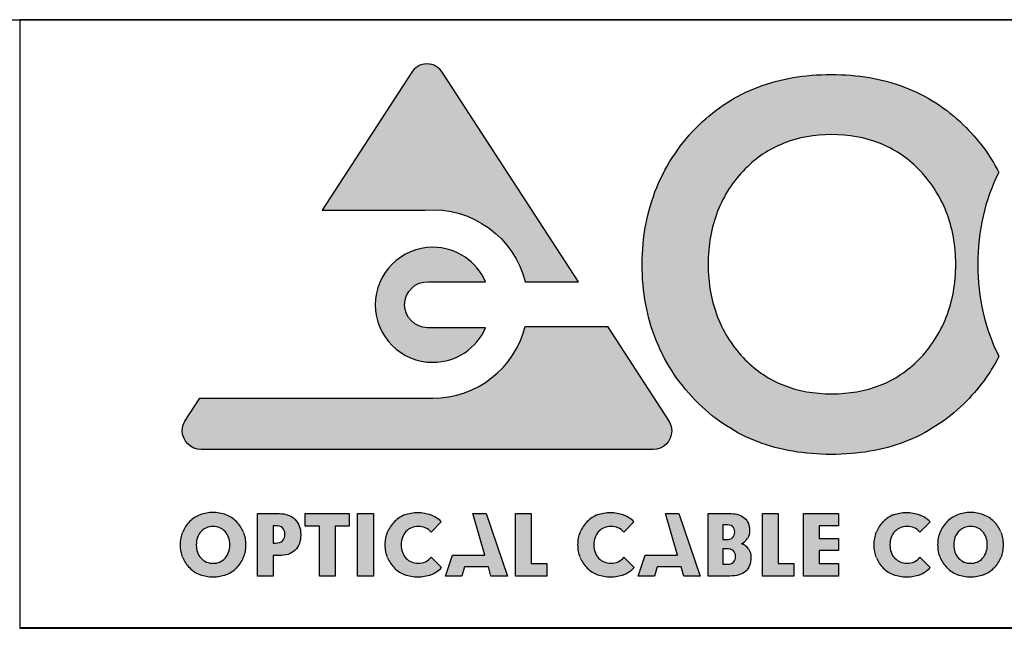
# Model space of a CAD drawing. Units: inches. Extents: x 0.6 to 16.4, y 0.7 to 10.3.
# Drawn here: x 12.7 to 14, y 1.9 to 2.7 of the extents above; entities that cross this region are included whole.
import ezdxf

# ---------------------------------------------------------------- set-up
doc = ezdxf.new("R2010")
doc.units = ezdxf.units.IN
doc.header["$MEASUREMENT"] = 0
for name, color, linetype in [('Default', 7, 'Continuous'), ('DV3_Default', 7, 'Continuous'), ('DWGOCC_FORMAT', 7, 'Continuous'), ('FORMAT', 7, 'Continuous')]:
    doc.layers.add(name, color=color, linetype=linetype)

# ---------------------------------------------------------------- blocks, each defined once
blk = doc.blocks.new('SE36')
at = {"layer": 'DV3_Default', "linetype": 'Continuous'}
h = blk.add_hatch(color=7, dxfattribs=at)
edge = h.paths.add_edge_path()
edge.add_line((13.4607, 2.3413), (13.2835, 2.6143))
edge.add_spline(control_points=[(13.2835, 2.6143), (13.2794, 2.6215), (13.2716, 2.6263), (13.2628, 2.6263), (13.2539, 2.6263), (13.2462, 2.6215), (13.2421, 2.6143)], knot_values=[0, 0, 0, 0, 0.5, 0.5, 0.5, 1, 1, 1, 1], degree=3, periodic=0)
edge.add_line((13.2421, 2.6143), (13.1256, 2.4351))
edge.add_line((13.1256, 2.4351), (13.2605, 2.4351))
edge.add_spline(control_points=[(13.2605, 2.4351), (13.3231, 2.4398), (13.3768, 2.3983), (13.3912, 2.3413)], knot_values=[0, 0, 0, 0, 1, 1, 1, 1], degree=3, periodic=0)
edge.add_line((13.3912, 2.3413), (13.4607, 2.3413))
h = blk.add_hatch(color=7, dxfattribs=at)
edge = h.paths.add_edge_path()
edge.add_spline(control_points=[(13.5629, 2.2636), (13.5754, 2.2327), (13.5939, 2.2054), (13.6181, 2.1818)], knot_values=[0, 0, 0, 0, 1, 1, 1, 1], degree=3, periodic=0)
edge.add_spline(control_points=[(13.6181, 2.1818), (13.6409, 2.1596), (13.6667, 2.143), (13.6956, 2.1319)], knot_values=[0, 0, 0, 0, 1, 1, 1, 1], degree=3, periodic=0)
edge.add_spline(control_points=[(13.6956, 2.1319), (13.7244, 2.121), (13.7563, 2.1155), (13.7914, 2.1155)], knot_values=[0, 0, 0, 0, 1, 1, 1, 1], degree=3, periodic=0)
edge.add_spline(control_points=[(13.7914, 2.1155), (13.8266, 2.1155), (13.8587, 2.121), (13.8873, 2.1319)], knot_values=[0, 0, 0, 0, 1, 1, 1, 1], degree=3, periodic=0)
edge.add_spline(control_points=[(13.8873, 2.1319), (13.916, 2.143), (13.9418, 2.1596), (13.9646, 2.1818)], knot_values=[0, 0, 0, 0, 1, 1, 1, 1], degree=3, periodic=0)
edge.add_spline(control_points=[(13.9646, 2.1818), (13.9835, 2.2002), (13.9988, 2.2208), (14.0106, 2.2435)], knot_values=[0, 0, 0, 0, 1, 1, 1, 1], degree=3, periodic=0)
edge.add_spline(control_points=[(14.0106, 2.2435), (13.9922, 2.2798), (13.9829, 2.3199), (13.9829, 2.3639), (13.9829, 2.408), (13.9921, 2.448), (14.0105, 2.4844)], knot_values=[0, 0, 0, 0, 0.651783, 0.651783, 0.651783, 1, 1, 1, 1], degree=3, periodic=0)
edge.add_spline(control_points=[(14.0105, 2.4844), (13.9987, 2.5074), (13.9832, 2.5282), (13.964, 2.5467)], knot_values=[0, 0, 0, 0, 1, 1, 1, 1], degree=3, periodic=0)
edge.add_spline(control_points=[(13.964, 2.5467), (13.9416, 2.5685), (13.9159, 2.5849), (13.887, 2.5959)], knot_values=[0, 0, 0, 0, 1, 1, 1, 1], degree=3, periodic=0)
edge.add_spline(control_points=[(13.887, 2.5959), (13.8581, 2.6069), (13.8262, 2.6124), (13.7565, 2.6124), (13.7246, 2.6069), (13.6957, 2.5959)], knot_values=[0, 0, 0, 0, 0.5, 0.5, 1, 1, 1, 1], degree=3, periodic=0)
edge.add_spline(control_points=[(13.6957, 2.5959), (13.6668, 2.5849), (13.6412, 2.5685), (13.6187, 2.5467)], knot_values=[0, 0, 0, 0, 1, 1, 1, 1], degree=3, periodic=0)
edge.add_spline(control_points=[(13.6187, 2.5467), (13.5944, 2.523), (13.576, 2.4957), (13.5632, 2.4646)], knot_values=[0, 0, 0, 0, 1, 1, 1, 1], degree=3, periodic=0)
edge.add_spline(control_points=[(13.5632, 2.4646), (13.5505, 2.4336), (13.5441, 2.4), (13.5441, 2.3639), (13.5441, 2.3279), (13.5504, 2.2944), (13.5629, 2.2636)], knot_values=[0, 0, 0, 0, 0.5, 0.5, 0.5, 1, 1, 1, 1], degree=3, periodic=0)
edge = h.paths.add_edge_path()
edge.add_spline(control_points=[(13.6789, 2.2392), (13.6937, 2.2245), (13.7105, 2.2134), (13.7481, 2.1985), (13.7689, 2.1947), (13.7917, 2.1947)], knot_values=[0, 0, 0, 0, 0.5, 0.5, 1, 1, 1, 1], degree=3, periodic=0)
edge.add_spline(control_points=[(13.7917, 2.1947), (13.8149, 2.1947), (13.8361, 2.1985), (13.8742, 2.2134), (13.891, 2.2245), (13.9056, 2.2392)], knot_values=[0, 0, 0, 0, 0.5, 0.5, 1, 1, 1, 1], degree=3, periodic=0)
edge.add_spline(control_points=[(13.9056, 2.2392), (13.9214, 2.2552), (13.9334, 2.2738), (13.9417, 2.2951)], knot_values=[0, 0, 0, 0, 1, 1, 1, 1], degree=3, periodic=0)
edge.add_spline(control_points=[(13.9417, 2.2951), (13.95, 2.3163), (13.9541, 2.3393), (13.9541, 2.3641), (13.9541, 2.3888), (13.95, 2.4117), (13.9417, 2.4328)], knot_values=[0, 0, 0, 0, 0.5, 0.5, 0.5, 1, 1, 1, 1], degree=3, periodic=0)
edge.add_spline(control_points=[(13.9417, 2.4328), (13.9334, 2.4539), (13.9213, 2.4727), (13.9051, 2.4891)], knot_values=[0, 0, 0, 0, 1, 1, 1, 1], degree=3, periodic=0)
edge.add_spline(control_points=[(13.9051, 2.4891), (13.8903, 2.504), (13.8734, 2.5151), (13.8353, 2.5301), (13.8144, 2.5338), (13.7917, 2.5338), (13.7692, 2.5338), (13.7484, 2.5301), (13.7293, 2.5225)], knot_values=[0, 0, 0, 0, 0.333333, 0.333333, 0.666667, 0.666667, 0.666667, 1, 1, 1, 1], degree=3, periodic=0)
edge.add_spline(control_points=[(13.7293, 2.5225), (13.7101, 2.515), (13.6934, 2.5038), (13.6789, 2.4891)], knot_values=[0, 0, 0, 0, 1, 1, 1, 1], degree=3, periodic=0)
edge.add_spline(control_points=[(13.6789, 2.4891), (13.6632, 2.4733), (13.6511, 2.4547), (13.6428, 2.4335)], knot_values=[0, 0, 0, 0, 1, 1, 1, 1], degree=3, periodic=0)
edge.add_spline(control_points=[(13.6428, 2.4335), (13.6345, 2.4123), (13.6304, 2.3892), (13.6304, 2.3641), (13.6304, 2.3393), (13.6345, 2.3163), (13.6428, 2.2951)], knot_values=[0, 0, 0, 0, 0.5, 0.5, 0.5, 1, 1, 1, 1], degree=3, periodic=0)
edge.add_spline(control_points=[(13.6428, 2.2951), (13.6511, 2.2738), (13.6632, 2.2552), (13.6789, 2.2392)], knot_values=[0, 0, 0, 0, 1, 1, 1, 1], degree=3, periodic=0)
h = blk.add_hatch(color=7, dxfattribs=at)
edge = h.paths.add_edge_path()
edge.add_spline(control_points=[(13.3394, 2.3413), (13.3278, 2.3678), (13.3012, 2.3864), (13.2704, 2.3864), (13.2289, 2.3864), (13.1952, 2.3527), (13.1952, 2.2697), (13.2289, 2.236), (13.2704, 2.236), (13.3013, 2.236), (13.3278, 2.2545), (13.3394, 2.2811)], knot_values=[0, 0, 0, 0, 0.25, 0.25, 0.25, 0.5, 0.5, 0.75, 0.75, 0.75, 1, 1, 1, 1], degree=3, periodic=0)
edge.add_line((13.3394, 2.2811), (13.2636, 2.2812))
edge.add_spline(control_points=[(13.2636, 2.2812), (13.247, 2.2812), (13.2335, 2.2947), (13.2335, 2.3113), (13.2335, 2.3283), (13.2477, 2.3421), (13.2648, 2.3414)], knot_values=[0, 0, 0, 0, 0.33295, 0.33295, 0.33295, 1, 1, 1, 1], degree=3, periodic=0)
edge.add_line((13.2648, 2.3414), (13.3394, 2.3413))
h = blk.add_hatch(color=7, dxfattribs=at)
edge = h.paths.add_edge_path()
edge.add_line((13.4987, 2.2827), (13.3912, 2.2827))
edge.add_spline(control_points=[(13.3912, 2.2827), (13.3773, 2.2288), (13.3284, 2.189), (13.2702, 2.189)], knot_values=[0, 0, 0, 0, 1, 1, 1, 1], degree=3, periodic=0)
edge.add_line((13.2702, 2.189), (12.9656, 2.1889))
edge.add_line((12.9656, 2.1889), (12.9461, 2.159))
edge.add_spline(control_points=[(12.9461, 2.159), (12.9439, 2.1553), (12.9427, 2.1511), (12.9427, 2.1466), (12.9427, 2.133), (12.9538, 2.1219), (12.9675, 2.1219)], knot_values=[0, 0, 0, 0, 0.5, 0.5, 0.5, 1, 1, 1, 1], degree=3, periodic=0)
edge.add_line((12.9675, 2.1219), (13.5583, 2.1219))
edge.add_spline(control_points=[(13.5583, 2.1219), (13.5718, 2.1219), (13.5827, 2.1328), (13.5827, 2.1462), (13.5827, 2.1507), (13.5815, 2.1549), (13.5795, 2.1584)], knot_values=[0, 0, 0, 0, 0.5, 0.5, 0.5, 1, 1, 1, 1], degree=3, periodic=0)
edge.add_line((13.5795, 2.1584), (13.4987, 2.2827))
h = blk.add_hatch(color=7, dxfattribs=at)
edge = h.paths.add_edge_path()
edge.add_spline(control_points=[(12.9662, 1.9579), (12.9714, 1.9559), (12.977, 1.9549), (12.983, 1.9549), (12.9891, 1.9549), (12.9947, 1.9559), (12.9998, 1.9579)], knot_values=[0, 0, 0, 0, 0.5, 0.5, 0.5, 1, 1, 1, 1], degree=3, periodic=0)
edge.add_arc((12.9852, 1.9951), 0.0399, 291.5445, 315.2416)
edge.add_arc((12.9853, 1.9955), 0.0402, 314.7114, 338.1565)
edge.add_spline(control_points=[(13.0225, 1.9806), (13.0246, 1.9857), (13.0256, 1.9912), (13.0256, 1.9972), (13.0256, 2.0033), (13.0246, 2.0089), (13.0225, 2.014)], knot_values=[0, 0, 0, 0, 0.5, 0.5, 0.5, 1, 1, 1, 1], degree=3, periodic=0)
edge.add_arc((12.9863, 1.9997), 0.039, 21.5915, 45.6879)
edge.add_arc((12.9853, 1.9997), 0.0397, 44.6227, 68.4384)
edge.add_arc((12.9835, 1.9939), 0.0457, 69.0413, 90.6251)
edge.add_arc((12.9825, 1.9936), 0.046, 89.377, 110.9665)
edge.add_arc((12.9807, 1.9995), 0.0399, 111.4883, 135.1974)
edge.add_arc((12.9805, 1.9993), 0.0399, 134.8641, 158.4279)
edge.add_spline(control_points=[(12.9434, 2.014), (12.9414, 2.0088), (12.9404, 2.0033), (12.9404, 1.9972), (12.9404, 1.9912), (12.9414, 1.9857), (12.9435, 1.9806)], knot_values=[0, 0, 0, 0, 0.5, 0.5, 0.5, 1, 1, 1, 1], degree=3, periodic=0)
edge.add_arc((12.9807, 1.9955), 0.0401, 201.8289, 225.3031)
edge.add_arc((12.9805, 1.9945), 0.0392, 224.5536, 248.6603)
edge = h.paths.add_edge_path()
edge.add_spline(control_points=[(12.9988, 1.9799), (13.0028, 1.9844), (13.0049, 1.9901), (13.0049, 1.9972), (13.0049, 2.0043), (13.0028, 2.0101), (12.9988, 2.0146)], knot_values=[0, 0, 0, 0, 0.5, 0.5, 0.5, 1, 1, 1, 1], degree=3, periodic=0)
edge.add_spline(control_points=[(12.9988, 2.0146), (12.9947, 2.0191), (12.9894, 2.0214), (12.983, 2.0214), (12.9766, 2.0214), (12.9713, 2.0191), (12.9673, 2.0146)], knot_values=[0, 0, 0, 0, 0.5, 0.5, 0.5, 1, 1, 1, 1], degree=3, periodic=0)
edge.add_spline(control_points=[(12.9673, 2.0146), (12.9632, 2.0101), (12.9611, 2.0043), (12.9611, 1.9972), (12.9611, 1.9902), (12.9632, 1.9844), (12.9673, 1.9799)], knot_values=[0, 0, 0, 0, 0.5, 0.5, 0.5, 1, 1, 1, 1], degree=3, periodic=0)
edge.add_arc((12.9825, 1.9935), 0.0204, 221.8607, 271.5002)
edge.add_arc((12.9836, 1.9935), 0.0204, 268.4877, 318.0244)
h = blk.add_hatch(color=7, dxfattribs=at)
edge = h.paths.add_edge_path()
edge.add_line((13.041, 1.9565), (13.0615, 1.9565))
edge.add_line((13.0615, 1.9565), (13.0615, 1.9831))
edge.add_line((13.0615, 1.9831), (13.0686, 1.9831))
edge.add_spline(control_points=[(13.0686, 1.9831), (13.0781, 1.9831), (13.0854, 1.9854), (13.0903, 1.9901)], knot_values=[0, 0, 0, 0, 1, 1, 1, 1], degree=3, periodic=0)
edge.add_spline(control_points=[(13.0903, 1.9901), (13.0953, 1.9949), (13.0977, 2.0018), (13.0977, 2.0108), (13.0977, 2.0191), (13.0952, 2.0258), (13.0901, 2.0307)], knot_values=[0, 0, 0, 0, 0.5, 0.5, 0.5, 1, 1, 1, 1], degree=3, periodic=0)
edge.add_spline(control_points=[(13.0901, 2.0307), (13.085, 2.0356), (13.0782, 2.0381), (13.0695, 2.0381)], knot_values=[0, 0, 0, 0, 1, 1, 1, 1], degree=3, periodic=0)
edge.add_line((13.0695, 2.0381), (13.041, 2.0381))
edge.add_line((13.041, 2.0381), (13.041, 1.9565))
edge = h.paths.add_edge_path()
edge.add_spline(control_points=[(13.0646, 1.9996), (13.0686, 1.9996), (13.0716, 2.0006), (13.0738, 2.0026)], knot_values=[0, 0, 0, 0, 1, 1, 1, 1], degree=3, periodic=0)
edge.add_spline(control_points=[(13.0738, 2.0026), (13.0759, 2.0045), (13.077, 2.0074), (13.077, 2.0111), (13.077, 2.0148), (13.0759, 2.0176), (13.0739, 2.0194)], knot_values=[0, 0, 0, 0, 0.5, 0.5, 0.5, 1, 1, 1, 1], degree=3, periodic=0)
edge.add_spline(control_points=[(13.0739, 2.0194), (13.0718, 2.0213), (13.0686, 2.0222), (13.0642, 2.0222)], knot_values=[0, 0, 0, 0, 1, 1, 1, 1], degree=3, periodic=0)
edge.add_line((13.0642, 2.0222), (13.0615, 2.0222))
edge.add_line((13.0615, 2.0222), (13.0615, 1.9996))
edge.add_line((13.0615, 1.9996), (13.0646, 1.9996))
for points in [[(13.1425, 1.9565), (13.1425, 2.0215), (13.1608, 2.0215), (13.1608, 2.0381), (13.1036, 2.0381), (13.1036, 2.0215), (13.122, 2.0215), (13.122, 1.9565)], [(13.1721, 2.0381), (13.1721, 1.9565), (13.1928, 1.9565), (13.1928, 2.0381)], [(13.3084, 1.9565), (13.3117, 1.9683), (13.3431, 1.9683), (13.3464, 1.9565), (13.3681, 1.9565), (13.3401, 2.0381), (13.3226, 2.0381), (13.3384, 1.9837), (13.2962, 1.9837), (13.2868, 1.9565)], [(13.3785, 1.9565), (13.4196, 1.9565), (13.4196, 1.973), (13.399, 1.973), (13.399, 2.0381), (13.3785, 2.0381)], [(13.5482, 1.9837), (13.5388, 1.9565), (13.5604, 1.9565), (13.5637, 1.9683), (13.5951, 1.9683), (13.5984, 1.9565), (13.6201, 1.9565), (13.5921, 2.0381), (13.5745, 2.0381), (13.5904, 1.9837)], [(13.7014, 1.9565), (13.7425, 1.9565), (13.7425, 1.973), (13.7219, 1.973), (13.7219, 2.0381), (13.7014, 2.0381)], [(13.755, 1.9565), (13.8008, 1.9565), (13.8008, 1.973), (13.7755, 1.973), (13.7755, 1.9898), (13.8008, 1.9898), (13.8008, 2.0056), (13.7755, 2.0056), (13.7755, 2.0223), (13.8008, 2.0223), (13.8008, 2.0381), (13.755, 2.0381)]]:
    blk.add_hatch(color=7, dxfattribs=at).paths.add_polyline_path(points)
h = blk.add_hatch(color=7, dxfattribs=at)
edge = h.paths.add_edge_path()
edge.add_spline(control_points=[(13.2609, 1.9751), (13.2581, 1.9738), (13.2549, 1.9731), (13.2514, 1.9731), (13.2448, 1.9731), (13.2394, 1.9754), (13.2311, 1.9844), (13.229, 1.9901), (13.229, 1.9972), (13.229, 2.0043), (13.2311, 2.0101), (13.2394, 2.0191), (13.2448, 2.0214), (13.2514, 2.0214), (13.2547, 2.0214), (13.2577, 2.0208), (13.2605, 2.0195)], knot_values=[0, 0, 0, 0, 0.166667, 0.166667, 0.166667, 0.333333, 0.333333, 0.5, 0.5, 0.5, 0.666667, 0.666667, 0.833333, 0.833333, 0.833333, 1, 1, 1, 1], degree=3, periodic=0)
edge.add_arc((13.2514, 1.9992), 0.0223, 41.2985, 65.7484, ccw=False)
edge.add_line((13.2681, 2.0139), (13.2813, 2.0274))
edge.add_arc((13.2529, 1.9997), 0.0397, 44.2874, 68.6169)
edge.add_spline(control_points=[(13.2674, 2.0366), (13.2623, 2.0386), (13.2567, 2.0396), (13.2507, 2.0396), (13.2446, 2.0396), (13.239, 2.0386), (13.2339, 2.0366)], knot_values=[0, 0, 0, 0, 0.496205, 0.496205, 0.496205, 1, 1, 1, 1], degree=3, periodic=0)
edge.add_arc((13.248, 2.0005), 0.0388, 111.3094, 135.4856)
edge.add_arc((13.2476, 1.9998), 0.039, 134.3767, 158.558)
edge.add_spline(control_points=[(13.2113, 2.0141), (13.2092, 2.0089), (13.2082, 2.0033), (13.2082, 1.9972), (13.2082, 1.9912), (13.2092, 1.9857), (13.2113, 1.9805)], knot_values=[0, 0, 0, 0, 0.5, 0.5, 0.5, 1, 1, 1, 1], degree=3, periodic=0)
edge.add_arc((13.2474, 1.9947), 0.0388, 201.5107, 225.7552)
edge.add_arc((13.2485, 1.9947), 0.0396, 224.4883, 248.392)
edge.add_spline(control_points=[(13.234, 1.9579), (13.2391, 1.9559), (13.2447, 1.9549), (13.2507, 1.9549), (13.2569, 1.9549), (13.2627, 1.9559), (13.2679, 1.958)], knot_values=[0, 0, 0, 0, 0.5, 0.5, 0.5, 1, 1, 1, 1], degree=3, periodic=0)
edge.add_arc((13.2529, 1.9948), 0.0397, 292.2168, 316.5121)
edge.add_line((13.2817, 1.9675), (13.2682, 1.9811))
edge.add_arc((13.2519, 1.9935), 0.0205, 295.908, 322.6474, ccw=False)
h = blk.add_hatch(color=7, dxfattribs=at)
edge = h.paths.add_edge_path()
edge.add_spline(control_points=[(13.5129, 1.9751), (13.51, 1.9738), (13.5069, 1.9731), (13.5034, 1.9731), (13.4968, 1.9731), (13.4914, 1.9754), (13.483, 1.9844), (13.4809, 1.9901), (13.4809, 1.9972), (13.4809, 2.0043), (13.483, 2.0101), (13.4914, 2.0191), (13.4968, 2.0214), (13.5034, 2.0214), (13.5066, 2.0214), (13.5097, 2.0208), (13.5125, 2.0195)], knot_values=[0, 0, 0, 0, 0.166667, 0.166667, 0.166667, 0.333333, 0.333333, 0.5, 0.5, 0.5, 0.666667, 0.666667, 0.833333, 0.833333, 0.833333, 1, 1, 1, 1], degree=3, periodic=0)
edge.add_arc((13.5034, 1.9992), 0.0223, 41.2985, 65.7484, ccw=False)
edge.add_line((13.5201, 2.0139), (13.5333, 2.0274))
edge.add_arc((13.5049, 1.9997), 0.0397, 44.2874, 68.6169)
edge.add_spline(control_points=[(13.5194, 2.0366), (13.5143, 2.0386), (13.5087, 2.0396), (13.5027, 2.0396), (13.4966, 2.0396), (13.491, 2.0386), (13.4859, 2.0366)], knot_values=[0, 0, 0, 0, 0.496205, 0.496205, 0.496205, 1, 1, 1, 1], degree=3, periodic=0)
edge.add_arc((13.5, 2.0005), 0.0388, 111.3094, 135.4856)
edge.add_arc((13.4995, 1.9998), 0.039, 134.3767, 158.558)
edge.add_spline(control_points=[(13.4633, 2.0141), (13.4612, 2.0089), (13.4602, 2.0033), (13.4602, 1.9972), (13.4602, 1.9912), (13.4612, 1.9857), (13.4633, 1.9805)], knot_values=[0, 0, 0, 0, 0.5, 0.5, 0.5, 1, 1, 1, 1], degree=3, periodic=0)
edge.add_arc((13.4993, 1.9947), 0.0388, 201.5107, 225.7552)
edge.add_arc((13.5005, 1.9947), 0.0396, 224.4883, 248.392)
edge.add_spline(control_points=[(13.4859, 1.9579), (13.4911, 1.9559), (13.4967, 1.9549), (13.5027, 1.9549), (13.5089, 1.9549), (13.5147, 1.9559), (13.5199, 1.958)], knot_values=[0, 0, 0, 0, 0.5, 0.5, 0.5, 1, 1, 1, 1], degree=3, periodic=0)
edge.add_arc((13.5048, 1.9948), 0.0397, 292.2168, 316.5121)
edge.add_line((13.5336, 1.9675), (13.5202, 1.9811))
edge.add_arc((13.5039, 1.9935), 0.0205, 295.908, 322.6474, ccw=False)
h = blk.add_hatch(color=7, dxfattribs=at)
edge = h.paths.add_edge_path()
edge.add_line((13.6305, 1.9565), (13.6588, 1.9565))
edge.add_spline(control_points=[(13.6588, 1.9565), (13.6678, 1.9565), (13.6746, 1.9585), (13.6794, 1.9626)], knot_values=[0, 0, 0, 0, 1, 1, 1, 1], degree=3, periodic=0)
edge.add_spline(control_points=[(13.6794, 1.9626), (13.6841, 1.9666), (13.6864, 1.9726), (13.6864, 1.9804), (13.6864, 1.985), (13.6853, 1.9889), (13.6832, 1.992)], knot_values=[0, 0, 0, 0, 0.5, 0.5, 0.5, 1, 1, 1, 1], degree=3, periodic=0)
edge.add_arc((13.6691, 1.982), 0.0172, 35.4148, 74.0287)
edge.add_arc((13.6661, 2.0154), 0.0185, 294.6925, 328.1042)
edge.add_spline(control_points=[(13.6819, 2.0056), (13.6837, 2.0086), (13.6846, 2.0121), (13.6846, 2.0162), (13.6846, 2.0229), (13.6824, 2.0282), (13.678, 2.0322)], knot_values=[0, 0, 0, 0, 0.5, 0.5, 0.5, 1, 1, 1, 1], degree=3, periodic=0)
edge.add_spline(control_points=[(13.678, 2.0322), (13.6737, 2.0361), (13.6678, 2.0381), (13.6603, 2.0381)], knot_values=[0, 0, 0, 0, 1, 1, 1, 1], degree=3, periodic=0)
edge.add_line((13.6603, 2.0381), (13.6305, 2.0381))
edge.add_line((13.6305, 2.0381), (13.6305, 1.9565))
edge = h.paths.add_edge_path()
edge.add_line((13.6494, 1.9718), (13.656, 1.9718))
edge.add_arc((13.6565, 1.9821), 0.0102, 267.3393, 313.1642)
edge.add_spline(control_points=[(13.6635, 1.9746), (13.6653, 1.9765), (13.6662, 1.979), (13.6662, 1.9821), (13.6662, 1.9854), (13.6652, 1.9879), (13.6632, 1.9897)], knot_values=[0, 0, 0, 0, 0.5, 0.5, 0.5, 1, 1, 1, 1], degree=3, periodic=0)
edge.add_spline(control_points=[(13.6632, 1.9897), (13.6612, 1.9914), (13.6582, 1.9922), (13.6543, 1.9922)], knot_values=[0, 0, 0, 0, 1, 1, 1, 1], degree=3, periodic=0)
edge.add_line((13.6543, 1.9922), (13.6494, 1.9922))
edge.add_line((13.6494, 1.9922), (13.6494, 1.9718))
edge = h.paths.add_edge_path()
edge.add_line((13.6494, 2.0042), (13.6543, 2.0042))
edge.add_spline(control_points=[(13.6543, 2.0042), (13.6578, 2.0042), (13.6605, 2.005), (13.6623, 2.0067)], knot_values=[0, 0, 0, 0, 1, 1, 1, 1], degree=3, periodic=0)
edge.add_spline(control_points=[(13.6623, 2.0067), (13.6642, 2.0083), (13.6651, 2.0108), (13.6651, 2.0139), (13.6651, 2.0174), (13.6641, 2.0199), (13.6622, 2.0214)], knot_values=[0, 0, 0, 0, 0.5, 0.5, 0.5, 1, 1, 1, 1], degree=3, periodic=0)
edge.add_spline(control_points=[(13.6622, 2.0214), (13.6604, 2.0229), (13.6571, 2.0236), (13.6526, 2.0236)], knot_values=[0, 0, 0, 0, 1, 1, 1, 1], degree=3, periodic=0)
edge.add_line((13.6526, 2.0236), (13.6494, 2.0236))
edge.add_line((13.6494, 2.0236), (13.6494, 2.0042))
h = blk.add_hatch(color=7, dxfattribs=at)
edge = h.paths.add_edge_path()
edge.add_arc((13.8877, 1.9947), 0.0396, 224.4883, 248.392)
edge.add_spline(control_points=[(13.8731, 1.9579), (13.8783, 1.9559), (13.8838, 1.9549), (13.8899, 1.9549), (13.8961, 1.9549), (13.9018, 1.9559), (13.907, 1.958)], knot_values=[0, 0, 0, 0, 0.5, 0.5, 0.5, 1, 1, 1, 1], degree=3, periodic=0)
edge.add_arc((13.892, 1.9948), 0.0397, 292.2168, 316.5121)
edge.add_line((13.9208, 1.9675), (13.9074, 1.9811))
edge.add_arc((13.8911, 1.9935), 0.0205, 295.908, 322.6474, ccw=False)
edge.add_spline(control_points=[(13.9, 1.9751), (13.8972, 1.9738), (13.894, 1.9731), (13.8905, 1.9731), (13.884, 1.9731), (13.8786, 1.9754), (13.8702, 1.9844), (13.8681, 1.9901), (13.8681, 1.9972), (13.8681, 2.0043), (13.8702, 2.0101), (13.8786, 2.0191), (13.884, 2.0214), (13.8905, 2.0214), (13.8938, 2.0214), (13.8969, 2.0208), (13.8997, 2.0195)], knot_values=[0, 0, 0, 0, 0.166667, 0.166667, 0.166667, 0.333333, 0.333333, 0.5, 0.5, 0.5, 0.666667, 0.666667, 0.833333, 0.833333, 0.833333, 1, 1, 1, 1], degree=3, periodic=0)
edge.add_arc((13.8905, 1.9992), 0.0223, 41.2985, 65.7484, ccw=False)
edge.add_line((13.9073, 2.0139), (13.9205, 2.0274))
edge.add_arc((13.8921, 1.9997), 0.0397, 44.2874, 68.6169)
edge.add_spline(control_points=[(13.9066, 2.0366), (13.9015, 2.0386), (13.8959, 2.0396), (13.8899, 2.0396), (13.8838, 2.0396), (13.8782, 2.0386), (13.873, 2.0366)], knot_values=[0, 0, 0, 0, 0.496205, 0.496205, 0.496205, 1, 1, 1, 1], degree=3, periodic=0)
edge.add_arc((13.8872, 2.0005), 0.0388, 111.3094, 135.4856)
edge.add_arc((13.8867, 1.9998), 0.039, 134.3767, 158.558)
edge.add_spline(control_points=[(13.8504, 2.0141), (13.8484, 2.0089), (13.8474, 2.0033), (13.8474, 1.9972), (13.8474, 1.9912), (13.8484, 1.9857), (13.8504, 1.9805)], knot_values=[0, 0, 0, 0, 0.5, 0.5, 0.5, 1, 1, 1, 1], degree=3, periodic=0)
edge.add_arc((13.8865, 1.9947), 0.0388, 201.5107, 225.7552)
h = blk.add_hatch(color=7, dxfattribs=at)
edge = h.paths.add_edge_path()
edge.add_arc((13.971, 1.9945), 0.0392, 224.5536, 248.6603)
edge.add_spline(control_points=[(13.9567, 1.9579), (13.9619, 1.9559), (13.9675, 1.9549), (13.9735, 1.9549), (13.9796, 1.9549), (13.9852, 1.9559), (13.9903, 1.9579)], knot_values=[0, 0, 0, 0, 0.5, 0.5, 0.5, 1, 1, 1, 1], degree=3, periodic=0)
edge.add_arc((13.9757, 1.9951), 0.0399, 291.5445, 315.2416)
edge.add_arc((13.9758, 1.9955), 0.0402, 314.7114, 338.1565)
edge.add_spline(control_points=[(14.0131, 1.9806), (14.0151, 1.9857), (14.0161, 1.9912), (14.0161, 1.9972), (14.0161, 2.0033), (14.0151, 2.0089), (14.0131, 2.014)], knot_values=[0, 0, 0, 0, 0.5, 0.5, 0.5, 1, 1, 1, 1], degree=3, periodic=0)
edge.add_arc((13.9768, 1.9997), 0.039, 21.5915, 45.6879)
edge.add_arc((13.9758, 1.9997), 0.0397, 44.6227, 68.4384)
edge.add_arc((13.974, 1.9939), 0.0457, 69.0413, 90.6251)
edge.add_arc((13.973, 1.9936), 0.046, 89.377, 110.9665)
edge.add_arc((13.9712, 1.9995), 0.0399, 111.4883, 135.1974)
edge.add_arc((13.971, 1.9993), 0.0399, 134.8641, 158.4279)
edge.add_spline(control_points=[(13.9339, 2.014), (13.9319, 2.0088), (13.9309, 2.0033), (13.9309, 1.9972), (13.9309, 1.9912), (13.9319, 1.9857), (13.934, 1.9806)], knot_values=[0, 0, 0, 0, 0.5, 0.5, 0.5, 1, 1, 1, 1], degree=3, periodic=0)
edge.add_arc((13.9712, 1.9955), 0.0401, 201.8289, 225.3031)
edge = h.paths.add_edge_path()
edge.add_arc((13.9741, 1.9935), 0.0204, 268.4877, 318.0244)
edge.add_spline(control_points=[(13.9893, 1.9799), (13.9933, 1.9844), (13.9954, 1.9901), (13.9954, 1.9972), (13.9954, 2.0043), (13.9933, 2.0101), (13.9893, 2.0146)], knot_values=[0, 0, 0, 0, 0.5, 0.5, 0.5, 1, 1, 1, 1], degree=3, periodic=0)
edge.add_spline(control_points=[(13.9893, 2.0146), (13.9852, 2.0191), (13.9799, 2.0214), (13.9735, 2.0214), (13.9671, 2.0214), (13.9619, 2.0191), (13.9578, 2.0146)], knot_values=[0, 0, 0, 0, 0.5, 0.5, 0.5, 1, 1, 1, 1], degree=3, periodic=0)
edge.add_spline(control_points=[(13.9578, 2.0146), (13.9537, 2.0101), (13.9516, 2.0043), (13.9516, 1.9972), (13.9516, 1.9902), (13.9537, 1.9844), (13.9578, 1.9799)], knot_values=[0, 0, 0, 0, 0.5, 0.5, 0.5, 1, 1, 1, 1], degree=3, periodic=0)
edge.add_arc((13.973, 1.9935), 0.0204, 221.8607, 271.5002)
at = {"layer": 'DWGOCC_FORMAT', "color": 7, "linetype": 'Continuous'}
for p, q in [((16.3552, 2.6841), (12.7302, 2.6841)), ((12.7302, 2.6841), (12.7302, 1.8881)), ((13.2421, 2.6143), (13.1256, 2.4351)), ((13.4607, 2.3413), (13.2835, 2.6143)), ((13.1256, 2.4351), (13.2605, 2.4351)), ((13.2648, 2.3414), (13.3394, 2.3413)), ((13.3912, 2.3413), (13.4607, 2.3413)), ((13.3394, 2.2811), (13.2636, 2.2812)), ((13.3912, 2.2827), (13.4987, 2.2827)), ((13.4987, 2.2827), (13.5795, 2.1584)), ((12.9461, 2.159), (12.9656, 2.1889)), ((12.9656, 2.1889), (13.2702, 2.189)), ((13.5583, 2.1219), (12.9675, 2.1219)), ((13.041, 1.9565), (13.041, 2.0381)), ((13.041, 2.0381), (13.0695, 2.0381)), ((13.1036, 2.0215), (13.1036, 2.0381)), ((13.1036, 2.0381), (13.1608, 2.0381)), ((13.1608, 2.0381), (13.1608, 2.0215)), ((13.1721, 1.9565), (13.1721, 2.0381)), ((13.1721, 2.0381), (13.1928, 2.0381)), ((13.1928, 2.0381), (13.1928, 1.9565)), ((13.3384, 1.9837), (13.3226, 2.0381)), ((13.3226, 2.0381), (13.3401, 2.0381)), ((13.3401, 2.0381), (13.3681, 1.9565)), ((13.3785, 1.9565), (13.3785, 2.0381)), ((13.3785, 2.0381), (13.399, 2.0381)), ((13.399, 2.0381), (13.399, 1.973)), ((13.5904, 1.9837), (13.5745, 2.0381)), ((13.5745, 2.0381), (13.5921, 2.0381)), ((13.5921, 2.0381), (13.6201, 1.9565)), ((13.6305, 1.9565), (13.6305, 2.0381)), ((13.6305, 2.0381), (13.6603, 2.0381)), ((13.7014, 1.9565), (13.7014, 2.0381)), ((13.7014, 2.0381), (13.7219, 2.0381)), ((13.7219, 2.0381), (13.7219, 1.973)), ((13.755, 1.9565), (13.755, 2.0381)), ((13.755, 2.0381), (13.8008, 2.0381)), ((13.8008, 2.0381), (13.8008, 2.0223)), ((13.0615, 2.0222), (13.0615, 1.9996)), ((13.0642, 2.0222), (13.0615, 2.0222)), ((13.122, 2.0215), (13.1036, 2.0215)), ((13.122, 1.9565), (13.122, 2.0215)), ((13.1608, 2.0215), (13.1425, 2.0215)), ((13.1425, 2.0215), (13.1425, 1.9565)), ((13.2813, 2.0274), (13.2681, 2.0139)), ((13.5333, 2.0274), (13.5201, 2.0139)), ((13.6494, 2.0236), (13.6494, 2.0042)), ((13.6526, 2.0236), (13.6494, 2.0236)), ((13.8008, 2.0223), (13.7755, 2.0223)), ((13.7755, 2.0223), (13.7755, 2.0056)), ((13.9205, 2.0274), (13.9073, 2.0139)), ((13.0615, 1.9996), (13.0646, 1.9996)), ((13.6494, 2.0042), (13.6543, 2.0042)), ((13.7755, 2.0056), (13.8008, 2.0056)), ((13.8008, 2.0056), (13.8008, 1.9898)), ((13.0686, 1.9831), (13.0615, 1.9831)), ((13.0615, 1.9831), (13.0615, 1.9565)), ((13.2868, 1.9565), (13.2962, 1.9837)), ((13.2962, 1.9837), (13.3384, 1.9837)), ((13.5388, 1.9565), (13.5482, 1.9837)), ((13.5482, 1.9837), (13.5904, 1.9837)), ((13.6494, 1.9922), (13.6494, 1.9718)), ((13.6543, 1.9922), (13.6494, 1.9922)), ((13.8008, 1.9898), (13.7755, 1.9898)), ((13.7755, 1.9898), (13.7755, 1.973)), ((13.2682, 1.9811), (13.2817, 1.9675)), ((13.399, 1.973), (13.4196, 1.973)), ((13.4196, 1.973), (13.4196, 1.9565)), ((13.5202, 1.9811), (13.5336, 1.9675)), ((13.6494, 1.9718), (13.656, 1.9718)), ((13.7219, 1.973), (13.7425, 1.973)), ((13.7425, 1.973), (13.7425, 1.9565)), ((13.7755, 1.973), (13.8008, 1.973)), ((13.8008, 1.973), (13.8008, 1.9565)), ((13.9074, 1.9811), (13.9208, 1.9675)), ((13.3117, 1.9683), (13.3084, 1.9565)), ((13.3431, 1.9683), (13.3117, 1.9683)), ((13.3464, 1.9565), (13.3431, 1.9683)), ((13.5637, 1.9683), (13.5604, 1.9565)), ((13.5951, 1.9683), (13.5637, 1.9683)), ((13.5984, 1.9565), (13.5951, 1.9683)), ((13.0615, 1.9565), (13.041, 1.9565)), ((13.1425, 1.9565), (13.122, 1.9565)), ((13.1928, 1.9565), (13.1721, 1.9565)), ((13.3084, 1.9565), (13.2868, 1.9565)), ((13.3681, 1.9565), (13.3464, 1.9565)), ((13.4196, 1.9565), (13.3785, 1.9565)), ((13.5604, 1.9565), (13.5388, 1.9565)), ((13.6201, 1.9565), (13.5984, 1.9565)), ((13.6588, 1.9565), (13.6305, 1.9565)), ((13.7425, 1.9565), (13.7014, 1.9565)), ((13.8008, 1.9565), (13.755, 1.9565)), ((12.7302, 1.8881), (16.3552, 1.8881))]:
    blk.add_line(p, q, dxfattribs=at)
for centre, radius, start, end in [((12.9807, 1.9995), 0.0399, 111.4883, 135.1974), ((12.9825, 1.9936), 0.046, 89.377, 110.9665), ((12.9835, 1.9939), 0.0457, 69.0413, 90.6251), ((12.9853, 1.9997), 0.0397, 44.6227, 68.4384), ((13.248, 2.0005), 0.0388, 111.3094, 135.4856), ((13.2529, 1.9997), 0.0397, 44.2874, 68.6169), ((13.5, 2.0005), 0.0388, 111.3094, 135.4856), ((13.5049, 1.9997), 0.0397, 44.2874, 68.6169), ((13.8872, 2.0005), 0.0388, 111.3094, 135.4856), ((13.8921, 1.9997), 0.0397, 44.2874, 68.6169), ((13.9712, 1.9995), 0.0399, 111.4883, 135.1974), ((13.973, 1.9936), 0.046, 89.377, 110.9665), ((13.974, 1.9939), 0.0457, 69.0413, 90.6251), ((13.9758, 1.9997), 0.0397, 44.6227, 68.4384), ((12.9805, 1.9993), 0.0399, 134.8641, 158.4279), ((12.9863, 1.9997), 0.039, 21.5915, 45.6879), ((13.2476, 1.9998), 0.039, 134.3767, 158.558), ((13.4995, 1.9998), 0.039, 134.3767, 158.558), ((13.8867, 1.9998), 0.039, 134.3767, 158.558), ((13.971, 1.9993), 0.0399, 134.8641, 158.4279), ((13.9768, 1.9997), 0.039, 21.5915, 45.6879), ((13.2514, 1.9992), 0.0223, 41.2985, 65.7484), ((13.5034, 1.9992), 0.0223, 41.2985, 65.7484), ((13.8905, 1.9992), 0.0223, 41.2985, 65.7484), ((13.6661, 2.0154), 0.0185, 294.6925, 328.1042), ((13.6691, 1.982), 0.0172, 35.4148, 74.0287), ((12.9807, 1.9955), 0.0401, 201.8289, 225.3031), ((12.9825, 1.9935), 0.0204, 221.8607, 271.5002), ((12.9836, 1.9935), 0.0204, 268.4877, 318.0244), ((12.9853, 1.9955), 0.0402, 314.7114, 338.1565), ((13.2474, 1.9947), 0.0388, 201.5107, 225.7552), ((13.2519, 1.9935), 0.0205, 295.908, 322.6474), ((13.4993, 1.9947), 0.0388, 201.5107, 225.7552), ((13.5039, 1.9935), 0.0205, 295.908, 322.6474), ((13.6565, 1.9821), 0.0102, 267.3393, 313.1642), ((13.8865, 1.9947), 0.0388, 201.5107, 225.7552), ((13.8911, 1.9935), 0.0205, 295.908, 322.6474), ((13.9712, 1.9955), 0.0401, 201.8289, 225.3031), ((13.973, 1.9935), 0.0204, 221.8607, 271.5002), ((13.9741, 1.9935), 0.0204, 268.4877, 318.0244), ((13.9758, 1.9955), 0.0402, 314.7114, 338.1565), ((12.9805, 1.9945), 0.0392, 224.5536, 248.6603), ((12.9852, 1.9951), 0.0399, 291.5445, 315.2416), ((13.2485, 1.9947), 0.0396, 224.4883, 248.392), ((13.2529, 1.9948), 0.0397, 292.2168, 316.5121), ((13.5005, 1.9947), 0.0396, 224.4883, 248.392), ((13.5048, 1.9948), 0.0397, 292.2168, 316.5121), ((13.8877, 1.9947), 0.0396, 224.4883, 248.392), ((13.892, 1.9948), 0.0397, 292.2168, 316.5121), ((13.971, 1.9945), 0.0392, 224.5536, 248.6603), ((13.9757, 1.9951), 0.0399, 291.5445, 315.2416)]:
    blk.add_arc(centre, radius, start, end, dxfattribs=at)
for points, knots in [([(13.2835, 2.6143), (13.2794, 2.6215), (13.2716, 2.6263), (13.2628, 2.6263), (13.2539, 2.6263), (13.2462, 2.6215), (13.2421, 2.6143)], [0, 0, 0, 0, 0.5, 0.5, 0.5, 1, 1, 1, 1]), ([(13.6957, 2.5959), (13.7246, 2.6069), (13.7565, 2.6124), (13.8262, 2.6124), (13.8581, 2.6069), (13.887, 2.5959)], [0, 0, 0, 0, 0.5, 0.5, 1, 1, 1, 1]), ([(13.9051, 2.4891), (13.8903, 2.504), (13.8734, 2.5151), (13.8353, 2.5301), (13.8144, 2.5338), (13.7917, 2.5338), (13.7692, 2.5338), (13.7484, 2.5301), (13.7293, 2.5225)], [0, 0, 0, 0, 0.333333, 0.333333, 0.666667, 0.666667, 0.666667, 1, 1, 1, 1]), ([(14.0105, 2.4844), (13.9921, 2.448), (13.9829, 2.408), (13.9829, 2.3639), (13.9829, 2.3199), (13.9922, 2.2798), (14.0106, 2.2435)], [0, 0, 0, 0, 0.348217, 0.348217, 0.348217, 1, 1, 1, 1]), ([(13.5629, 2.2636), (13.5504, 2.2944), (13.5441, 2.3279), (13.5441, 2.3639), (13.5441, 2.4), (13.5505, 2.4336), (13.5632, 2.4646)], [0, 0, 0, 0, 0.5, 0.5, 0.5, 1, 1, 1, 1]), ([(13.6428, 2.4335), (13.6345, 2.4123), (13.6304, 2.3892), (13.6304, 2.3641), (13.6304, 2.3393), (13.6345, 2.3163), (13.6428, 2.2951)], [0, 0, 0, 0, 0.5, 0.5, 0.5, 1, 1, 1, 1]), ([(13.9417, 2.2951), (13.95, 2.3163), (13.9541, 2.3393), (13.9541, 2.3641), (13.9541, 2.3888), (13.95, 2.4117), (13.9417, 2.4328)], [0, 0, 0, 0, 0.5, 0.5, 0.5, 1, 1, 1, 1]), ([(13.3394, 2.3413), (13.3278, 2.3678), (13.3012, 2.3864), (13.2704, 2.3864), (13.2289, 2.3864), (13.1952, 2.3527), (13.1952, 2.2697), (13.2289, 2.236), (13.2704, 2.236), (13.3013, 2.236), (13.3278, 2.2545), (13.3394, 2.2811)], [0, 0, 0, 0, 0.25, 0.25, 0.25, 0.5, 0.5, 0.75, 0.75, 0.75, 1, 1, 1, 1]), ([(13.2636, 2.2812), (13.247, 2.2812), (13.2335, 2.2947), (13.2335, 2.3113), (13.2335, 2.3283), (13.2477, 2.3421), (13.2648, 2.3414)], [0, 0, 0, 0, 0.33295, 0.33295, 0.33295, 1, 1, 1, 1]), ([(13.6789, 2.2392), (13.6937, 2.2245), (13.7105, 2.2134), (13.7481, 2.1985), (13.7689, 2.1947), (13.7917, 2.1947)], [0, 0, 0, 0, 0.5, 0.5, 1, 1, 1, 1]), ([(13.7917, 2.1947), (13.8149, 2.1947), (13.8361, 2.1985), (13.8742, 2.2134), (13.891, 2.2245), (13.9056, 2.2392)], [0, 0, 0, 0, 0.5, 0.5, 1, 1, 1, 1]), ([(12.9675, 2.1219), (12.9538, 2.1219), (12.9427, 2.133), (12.9427, 2.1466), (12.9427, 2.1511), (12.9439, 2.1553), (12.9461, 2.159)], [0, 0, 0, 0, 0.5, 0.5, 0.5, 1, 1, 1, 1]), ([(13.5795, 2.1584), (13.5815, 2.1549), (13.5827, 2.1507), (13.5827, 2.1462), (13.5827, 2.1328), (13.5718, 2.1219), (13.5583, 2.1219)], [0, 0, 0, 0, 0.5, 0.5, 0.5, 1, 1, 1, 1]), ([(13.2339, 2.0366), (13.239, 2.0386), (13.2446, 2.0396), (13.2507, 2.0396), (13.2567, 2.0396), (13.2623, 2.0386), (13.2674, 2.0366)], [0, 0, 0, 0, 0.503795, 0.503795, 0.503795, 1, 1, 1, 1]), ([(13.4859, 2.0366), (13.491, 2.0386), (13.4966, 2.0396), (13.5027, 2.0396), (13.5087, 2.0396), (13.5143, 2.0386), (13.5194, 2.0366)], [0, 0, 0, 0, 0.503795, 0.503795, 0.503795, 1, 1, 1, 1]), ([(13.873, 2.0366), (13.8782, 2.0386), (13.8838, 2.0396), (13.8899, 2.0396), (13.8959, 2.0396), (13.9015, 2.0386), (13.9066, 2.0366)], [0, 0, 0, 0, 0.503795, 0.503795, 0.503795, 1, 1, 1, 1]), ([(12.9988, 2.0146), (12.9947, 2.0191), (12.9894, 2.0214), (12.983, 2.0214), (12.9766, 2.0214), (12.9713, 2.0191), (12.9673, 2.0146)], [0, 0, 0, 0, 0.5, 0.5, 0.5, 1, 1, 1, 1]), ([(13.0901, 2.0307), (13.0952, 2.0258), (13.0977, 2.0191), (13.0977, 2.0108), (13.0977, 2.0018), (13.0953, 1.9949), (13.0903, 1.9901)], [0, 0, 0, 0, 0.5, 0.5, 0.5, 1, 1, 1, 1]), ([(13.2605, 2.0195), (13.2577, 2.0208), (13.2547, 2.0214), (13.2514, 2.0214), (13.2448, 2.0214), (13.2394, 2.0191), (13.2311, 2.0101), (13.229, 2.0043), (13.229, 1.9972), (13.229, 1.9901), (13.2311, 1.9844), (13.2394, 1.9754), (13.2448, 1.9731), (13.2514, 1.9731), (13.2549, 1.9731), (13.2581, 1.9738), (13.2609, 1.9751)], [0, 0, 0, 0, 0.166667, 0.166667, 0.166667, 0.333333, 0.333333, 0.5, 0.5, 0.5, 0.666667, 0.666667, 0.833333, 0.833333, 0.833333, 1, 1, 1, 1]), ([(13.5125, 2.0195), (13.5097, 2.0208), (13.5066, 2.0214), (13.5034, 2.0214), (13.4968, 2.0214), (13.4914, 2.0191), (13.483, 2.0101), (13.4809, 2.0043), (13.4809, 1.9972), (13.4809, 1.9901), (13.483, 1.9844), (13.4914, 1.9754), (13.4968, 1.9731), (13.5034, 1.9731), (13.5069, 1.9731), (13.51, 1.9738), (13.5129, 1.9751)], [0, 0, 0, 0, 0.166667, 0.166667, 0.166667, 0.333333, 0.333333, 0.5, 0.5, 0.5, 0.666667, 0.666667, 0.833333, 0.833333, 0.833333, 1, 1, 1, 1]), ([(13.6623, 2.0067), (13.6642, 2.0083), (13.6651, 2.0108), (13.6651, 2.0139), (13.6651, 2.0174), (13.6641, 2.0199), (13.6622, 2.0214)], [0, 0, 0, 0, 0.5, 0.5, 0.5, 1, 1, 1, 1]), ([(13.678, 2.0322), (13.6824, 2.0282), (13.6846, 2.0229), (13.6846, 2.0162), (13.6846, 2.0121), (13.6837, 2.0086), (13.6819, 2.0056)], [0, 0, 0, 0, 0.5, 0.5, 0.5, 1, 1, 1, 1]), ([(13.8997, 2.0195), (13.8969, 2.0208), (13.8938, 2.0214), (13.8905, 2.0214), (13.884, 2.0214), (13.8786, 2.0191), (13.8702, 2.0101), (13.8681, 2.0043), (13.8681, 1.9972), (13.8681, 1.9901), (13.8702, 1.9844), (13.8786, 1.9754), (13.884, 1.9731), (13.8905, 1.9731), (13.894, 1.9731), (13.8972, 1.9738), (13.9, 1.9751)], [0, 0, 0, 0, 0.166667, 0.166667, 0.166667, 0.333333, 0.333333, 0.5, 0.5, 0.5, 0.666667, 0.666667, 0.833333, 0.833333, 0.833333, 1, 1, 1, 1]), ([(13.9893, 2.0146), (13.9852, 2.0191), (13.9799, 2.0214), (13.9735, 2.0214), (13.9671, 2.0214), (13.9619, 2.0191), (13.9578, 2.0146)], [0, 0, 0, 0, 0.5, 0.5, 0.5, 1, 1, 1, 1]), ([(12.9435, 1.9806), (12.9414, 1.9857), (12.9404, 1.9912), (12.9404, 1.9972), (12.9404, 2.0033), (12.9414, 2.0088), (12.9434, 2.014)], [0, 0, 0, 0, 0.5, 0.5, 0.5, 1, 1, 1, 1]), ([(12.9673, 2.0146), (12.9632, 2.0101), (12.9611, 2.0043), (12.9611, 1.9972), (12.9611, 1.9902), (12.9632, 1.9844), (12.9673, 1.9799)], [0, 0, 0, 0, 0.5, 0.5, 0.5, 1, 1, 1, 1]), ([(12.9988, 1.9799), (13.0028, 1.9844), (13.0049, 1.9901), (13.0049, 1.9972), (13.0049, 2.0043), (13.0028, 2.0101), (12.9988, 2.0146)], [0, 0, 0, 0, 0.5, 0.5, 0.5, 1, 1, 1, 1]), ([(13.0225, 2.014), (13.0246, 2.0089), (13.0256, 2.0033), (13.0256, 1.9972), (13.0256, 1.9912), (13.0246, 1.9857), (13.0225, 1.9806)], [0, 0, 0, 0, 0.5, 0.5, 0.5, 1, 1, 1, 1]), ([(13.0738, 2.0026), (13.0759, 2.0045), (13.077, 2.0074), (13.077, 2.0111), (13.077, 2.0148), (13.0759, 2.0176), (13.0739, 2.0194)], [0, 0, 0, 0, 0.5, 0.5, 0.5, 1, 1, 1, 1]), ([(13.2113, 1.9805), (13.2092, 1.9857), (13.2082, 1.9912), (13.2082, 1.9972), (13.2082, 2.0033), (13.2092, 2.0089), (13.2113, 2.0141)], [0, 0, 0, 0, 0.5, 0.5, 0.5, 1, 1, 1, 1]), ([(13.4633, 1.9805), (13.4612, 1.9857), (13.4602, 1.9912), (13.4602, 1.9972), (13.4602, 2.0033), (13.4612, 2.0089), (13.4633, 2.0141)], [0, 0, 0, 0, 0.5, 0.5, 0.5, 1, 1, 1, 1]), ([(13.8504, 1.9805), (13.8484, 1.9857), (13.8474, 1.9912), (13.8474, 1.9972), (13.8474, 2.0033), (13.8484, 2.0089), (13.8504, 2.0141)], [0, 0, 0, 0, 0.5, 0.5, 0.5, 1, 1, 1, 1]), ([(13.934, 1.9806), (13.9319, 1.9857), (13.9309, 1.9912), (13.9309, 1.9972), (13.9309, 2.0033), (13.9319, 2.0088), (13.9339, 2.014)], [0, 0, 0, 0, 0.5, 0.5, 0.5, 1, 1, 1, 1]), ([(13.9578, 2.0146), (13.9537, 2.0101), (13.9516, 2.0043), (13.9516, 1.9972), (13.9516, 1.9902), (13.9537, 1.9844), (13.9578, 1.9799)], [0, 0, 0, 0, 0.5, 0.5, 0.5, 1, 1, 1, 1]), ([(13.9893, 1.9799), (13.9933, 1.9844), (13.9954, 1.9901), (13.9954, 1.9972), (13.9954, 2.0043), (13.9933, 2.0101), (13.9893, 2.0146)], [0, 0, 0, 0, 0.5, 0.5, 0.5, 1, 1, 1, 1]), ([(14.0131, 2.014), (14.0151, 2.0089), (14.0161, 2.0033), (14.0161, 1.9972), (14.0161, 1.9912), (14.0151, 1.9857), (14.0131, 1.9806)], [0, 0, 0, 0, 0.5, 0.5, 0.5, 1, 1, 1, 1]), ([(13.6635, 1.9746), (13.6653, 1.9765), (13.6662, 1.979), (13.6662, 1.9821), (13.6662, 1.9854), (13.6652, 1.9879), (13.6632, 1.9897)], [0, 0, 0, 0, 0.5, 0.5, 0.5, 1, 1, 1, 1]), ([(13.6832, 1.992), (13.6853, 1.9889), (13.6864, 1.985), (13.6864, 1.9804), (13.6864, 1.9726), (13.6841, 1.9666), (13.6794, 1.9626)], [0, 0, 0, 0, 0.5, 0.5, 0.5, 1, 1, 1, 1]), ([(12.9998, 1.9579), (12.9947, 1.9559), (12.9891, 1.9549), (12.983, 1.9549), (12.977, 1.9549), (12.9714, 1.9559), (12.9662, 1.9579)], [0, 0, 0, 0, 0.5, 0.5, 0.5, 1, 1, 1, 1]), ([(13.2679, 1.958), (13.2627, 1.9559), (13.2569, 1.9549), (13.2507, 1.9549), (13.2447, 1.9549), (13.2391, 1.9559), (13.234, 1.9579)], [0, 0, 0, 0, 0.5, 0.5, 0.5, 1, 1, 1, 1]), ([(13.5199, 1.958), (13.5147, 1.9559), (13.5089, 1.9549), (13.5027, 1.9549), (13.4967, 1.9549), (13.4911, 1.9559), (13.4859, 1.9579)], [0, 0, 0, 0, 0.5, 0.5, 0.5, 1, 1, 1, 1]), ([(13.907, 1.958), (13.9018, 1.9559), (13.8961, 1.9549), (13.8899, 1.9549), (13.8838, 1.9549), (13.8783, 1.9559), (13.8731, 1.9579)], [0, 0, 0, 0, 0.5, 0.5, 0.5, 1, 1, 1, 1]), ([(13.9903, 1.9579), (13.9852, 1.9559), (13.9796, 1.9549), (13.9735, 1.9549), (13.9675, 1.9549), (13.9619, 1.9559), (13.9567, 1.9579)], [0, 0, 0, 0, 0.5, 0.5, 0.5, 1, 1, 1, 1])]:
    blk.add_open_spline(points, degree=3, knots=knots, dxfattribs=at)
for points in [[(13.6187, 2.5467), (13.6412, 2.5685), (13.6668, 2.5849), (13.6957, 2.5959)], [(13.887, 2.5959), (13.9159, 2.5849), (13.9416, 2.5685), (13.964, 2.5467)], [(13.5632, 2.4646), (13.576, 2.4957), (13.5944, 2.523), (13.6187, 2.5467)], [(13.964, 2.5467), (13.9832, 2.5282), (13.9987, 2.5074), (14.0105, 2.4844)], [(13.7293, 2.5225), (13.7101, 2.515), (13.6934, 2.5038), (13.6789, 2.4891)], [(13.6789, 2.4891), (13.6632, 2.4733), (13.6511, 2.4547), (13.6428, 2.4335)], [(13.9417, 2.4328), (13.9334, 2.4539), (13.9213, 2.4727), (13.9051, 2.4891)], [(13.2605, 2.4351), (13.3231, 2.4398), (13.3768, 2.3983), (13.3912, 2.3413)], [(13.6428, 2.2951), (13.6511, 2.2738), (13.6632, 2.2552), (13.6789, 2.2392)], [(13.9056, 2.2392), (13.9214, 2.2552), (13.9334, 2.2738), (13.9417, 2.2951)], [(13.2702, 2.189), (13.3284, 2.189), (13.3773, 2.2288), (13.3912, 2.2827)], [(13.6181, 2.1818), (13.5939, 2.2054), (13.5754, 2.2327), (13.5629, 2.2636)], [(14.0106, 2.2435), (13.9988, 2.2208), (13.9835, 2.2002), (13.9646, 2.1818)], [(13.6956, 2.1319), (13.6667, 2.143), (13.6409, 2.1596), (13.6181, 2.1818)], [(13.9646, 2.1818), (13.9418, 2.1596), (13.916, 2.143), (13.8873, 2.1319)], [(13.7914, 2.1155), (13.7563, 2.1155), (13.7244, 2.121), (13.6956, 2.1319)], [(13.8873, 2.1319), (13.8587, 2.121), (13.8266, 2.1155), (13.7914, 2.1155)], [(13.0695, 2.0381), (13.0782, 2.0381), (13.085, 2.0356), (13.0901, 2.0307)], [(13.6603, 2.0381), (13.6678, 2.0381), (13.6737, 2.0361), (13.678, 2.0322)], [(13.0739, 2.0194), (13.0718, 2.0213), (13.0686, 2.0222), (13.0642, 2.0222)], [(13.6622, 2.0214), (13.6604, 2.0229), (13.6571, 2.0236), (13.6526, 2.0236)], [(13.0646, 1.9996), (13.0686, 1.9996), (13.0716, 2.0006), (13.0738, 2.0026)], [(13.6543, 2.0042), (13.6578, 2.0042), (13.6605, 2.005), (13.6623, 2.0067)], [(13.0903, 1.9901), (13.0854, 1.9854), (13.0781, 1.9831), (13.0686, 1.9831)], [(13.6632, 1.9897), (13.6612, 1.9914), (13.6582, 1.9922), (13.6543, 1.9922)], [(13.6794, 1.9626), (13.6746, 1.9585), (13.6678, 1.9565), (13.6588, 1.9565)]]:
    blk.add_open_spline(points, degree=3, dxfattribs=at)
blk = doc.blocks.new('SE35')
at = {"layer": 'Default'}
blk.add_blockref('SE36', (0, 0), dxfattribs=at)

msp = doc.modelspace()

# ---------------------------------------------------------------- linework, layer by layer
at = {"layer": 'FORMAT', "color": 7, "linetype": 'Continuous'}
for p, q in [((8.357, 2.6841), (16.3552, 2.6841)), ((12.7302, 1.889), (16.3552, 1.889))]:
    msp.add_line(p, q, dxfattribs=at)

# ---------------------------------------------------------------- block references
msp.add_blockref('SE35', (0, 0))

doc.saveas('drawing.dxf')
